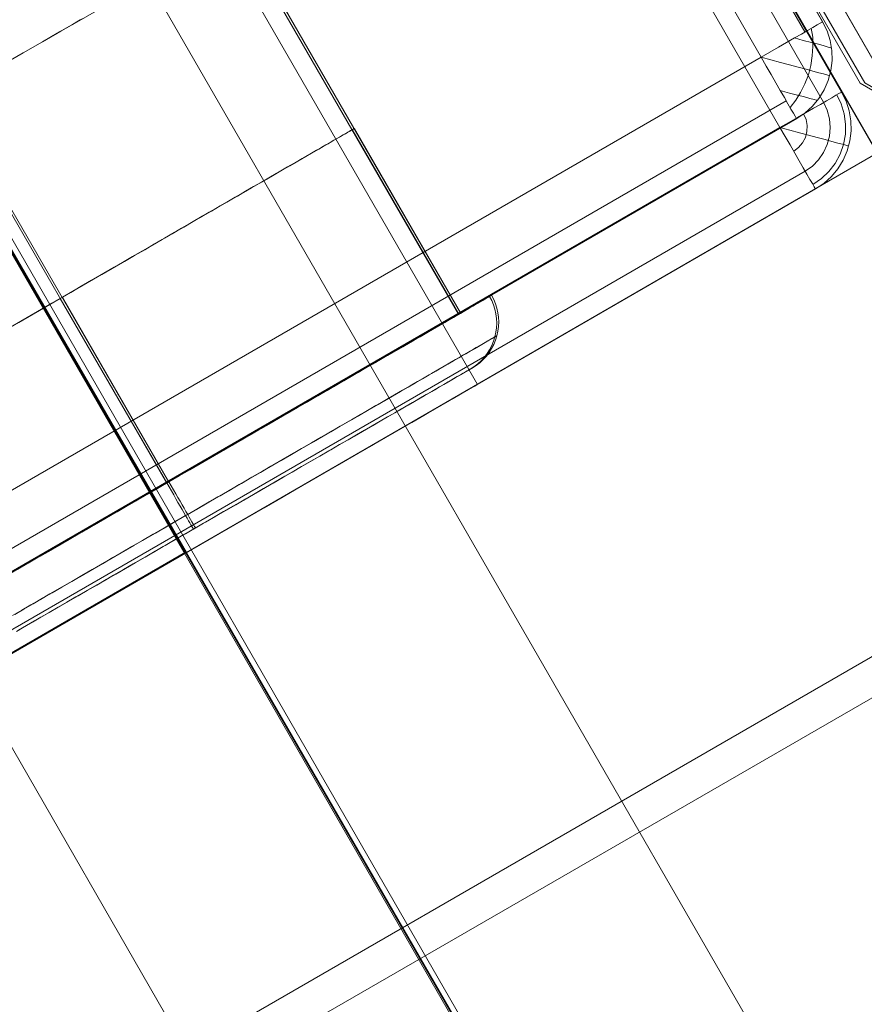
# Model space of a CAD drawing. Units: millimetres. Extents: x 1016 to 7733, y -54 to 5210.
# Drawn here: x 4809 to 4857, y 3087 to 3143 of the extents above; entities that cross this region are included whole.
import ezdxf

# ---------------------------------------------------------------- set-up
doc = ezdxf.new("R2010")
doc.units = ezdxf.units.MM
doc.header["$LTSCALE"] = 0.2
for name, color, linetype, lineweight in [('indv. brædder', 32, 'Continuous', 9), ('mål', 3, 'Continuous', 13), ('plader', 38, 'Continuous', 9), ('robinia', 32, 'Continuous', 9), ('taifun', 251, 'Continuous', 9)]:
    doc.layers.add(name, color=color, linetype=linetype, lineweight=lineweight)

# ---------------------------------------------------------------- blocks, each defined once
blk = doc.blocks.new('LE 20411 kl.3 med gulv og tag-flat-1')
at = {"layer": 'indv. brædder', "flags": 128}
for points in [[(4361.403, 3390.999), (4377.329, 3363.426), (4869.458, 2510.463), (4361.403, 3390.999), (4279.282, 3343.518), (4787.337, 2462.982), (4842.085, 2462.982), (4787.337, 2462.982), (4295.109, 3315.945), (4377.329, 3363.426)], [(4359.968, 3298.674), (4829.122, 2485.498), (4790.22, 2463), (4788.786, 2465.42), (4790.22, 2463), (4340.517, 3242.472)], [(4866.69, 2510.443), (4829.184, 2485.497), (4360.013, 3298.674), (4418.365, 3287.422), (4450.114, 3232.384), (4411.213, 3209.881), (4360.013, 3298.674), (4829.184, 2485.497)], [(4418.365, 3287.422), (4868.085, 2508), (4829.184, 2485.497), (4541, 2985.021), (4495.993, 3062.911), (4534.982, 3085.414), (4450.114, 3232.384)], [(4411.15, 3209.934), (4495.946, 3062.932), (4457.044, 3040.433), (4502.041, 2962.54), (4540.943, 2985.038), (4495.946, 3062.932), (4457.044, 3040.433), (4372.248, 3187.436)], [(4541, 2985.021), (4579.902, 3007.524), (4534.982, 3085.414), (4495.993, 3062.911), (4411.213, 3209.881)], [(4537.39, 3029.113), (4557.38, 2994.476)], [(4531.457, 2979.494), (4532.396, 2980.047), (4533.374, 2980.601), (4534.378, 2981.193), (4535.421, 2981.798), (4536.502, 2982.415), (4537.583, 2983.046), (4538.69, 2983.69), (4539.81, 2984.333), (4540.93, 2984.977), (4542.05, 2985.62), (4543.17, 2986.277), (4544.277, 2986.908), (4545.371, 2987.538), (4546.439, 2988.156), (4547.482, 2988.761), (4548.499, 2989.353), (4549.477, 2989.907), (4550.416, 2990.46), (4551.305, 2990.975), (4552.154, 2991.464), (4552.952, 2991.915), (4553.686, 2992.339), (4554.368, 2992.738), (4554.986, 2993.099), (4555.526, 2993.408), (4556.016, 2993.691), (4556.427, 2993.923), (4556.762, 2994.129), (4557.032, 2994.283), (4557.225, 2994.386), (4557.341, 2994.45), (4557.38, 2994.476), (4557.38, 2994.476), (4557.341, 2994.45), (4557.225, 2994.386), (4557.032, 2994.283), (4556.762, 2994.129), (4556.427, 2993.923), (4556.016, 2993.691), (4555.526, 2993.408), (4554.986, 2993.099), (4554.368, 2992.738), (4553.686, 2992.339), (4552.952, 2991.915), (4552.154, 2991.464), (4551.305, 2990.975), (4550.416, 2990.46), (4549.477, 2989.907), (4548.499, 2989.353), (4547.482, 2988.761), (4546.439, 2988.156), (4545.371, 2987.538), (4544.277, 2986.908), (4543.17, 2986.277), (4542.05, 2985.62), (4540.93, 2984.977), (4539.81, 2984.333), (4538.69, 2983.69), (4537.583, 2983.046), (4536.502, 2982.415), (4535.421, 2981.798), (4534.378, 2981.193), (4533.374, 2980.601), (4532.396, 2980.047), (4531.457, 2979.494)], [(4540.943, 2985.038), (4829.122, 2485.498), (4790.22, 2463), (4502.041, 2962.54)]]:
    blk.add_lwpolyline(points, dxfattribs=at)
for points in [[(4536.901, 3081.951), (4577.871, 3010.939)], [(4576.867, 3010.36), (4535.897, 3081.359)], [(4533.452, 3079.943), (4462.491, 3038.947), (4503.448, 2967.948), (4574.409, 3008.944)], [(4533.452, 3079.943), (4574.409, 3008.944), (4503.448, 2967.948), (4462.491, 3038.947)], [(4520.953, 3019.614), (4540.93, 2984.977)], [(4577.871, 3010.939), (4577.846, 3010.913), (4577.73, 3010.862), (4577.562, 3010.759), (4577.331, 3010.617), (4577.035, 3010.45), (4576.687, 3010.244), (4576.288, 3010.025), (4575.851, 3009.767), (4575.387, 3009.497), (4574.911, 3009.227), (4574.409, 3008.944), (4574.911, 3009.227), (4575.387, 3009.497), (4575.851, 3009.767), (4576.288, 3010.025), (4576.687, 3010.244), (4577.035, 3010.45), (4577.331, 3010.617), (4577.562, 3010.759), (4577.73, 3010.862), (4577.846, 3010.913)], [(4576.417, 3005.481), (4576.88, 3005.79), (4577.305, 3006.176), (4577.665, 3006.614), (4577.961, 3007.103), (4578.193, 3007.631), (4578.335, 3008.184), (4578.412, 3008.751), (4578.399, 3009.317), (4578.296, 3009.883), (4578.129, 3010.424), (4577.871, 3010.939), (4578.129, 3010.424), (4578.296, 3009.883), (4578.399, 3009.317), (4578.412, 3008.751), (4578.335, 3008.184), (4578.193, 3007.631), (4577.961, 3007.103), (4577.665, 3006.614), (4577.305, 3006.176), (4576.88, 3005.79)], [(4576.867, 3010.36), (4577.073, 3009.909), (4577.202, 3009.433), (4577.241, 3008.944), (4577.202, 3008.455), (4577.073, 3007.978), (4576.867, 3007.528), (4576.584, 3007.116), (4576.237, 3006.768), (4575.825, 3006.485), (4576.237, 3006.768), (4576.584, 3007.116), (4576.867, 3007.528), (4577.073, 3007.978), (4577.202, 3008.455), (4577.241, 3008.944), (4577.202, 3009.433), (4577.073, 3009.909)], [(4577.614, 3010.784), (4577.858, 3010.269), (4578.026, 3009.703), (4578.103, 3009.137), (4578.09, 3008.558), (4577.987, 3007.978), (4577.794, 3007.438), (4577.511, 3006.923), (4577.163, 3006.472), (4576.739, 3006.073), (4576.262, 3005.739), (4576.739, 3006.073), (4577.163, 3006.472), (4577.511, 3006.923), (4577.794, 3007.438), (4577.987, 3007.978), (4578.09, 3008.558), (4578.103, 3009.137), (4578.026, 3009.703), (4577.858, 3010.269)], [(4575.735, 3009.703), (4575.876, 3009.394), (4575.941, 3009.06), (4575.928, 3008.712), (4575.838, 3008.377), (4575.683, 3008.081), (4575.452, 3007.824), (4575.181, 3007.618), (4575.452, 3007.824), (4575.683, 3008.081), (4575.838, 3008.377), (4575.928, 3008.712), (4575.941, 3009.06), (4575.876, 3009.394)], [(4576.417, 3005.481), (4576.391, 3005.507), (4576.327, 3005.61), (4576.237, 3005.79), (4576.095, 3006.022), (4575.928, 3006.318), (4575.722, 3006.665), (4575.49, 3007.064), (4575.246, 3007.502), (4574.975, 3007.965), (4574.705, 3008.442), (4574.409, 3008.944), (4574.705, 3008.442), (4574.975, 3007.965), (4575.246, 3007.502), (4575.49, 3007.064), (4575.722, 3006.665), (4575.928, 3006.318), (4576.095, 3006.022), (4576.237, 3005.79), (4576.327, 3005.61), (4576.391, 3005.507)], [(4574.409, 3008.944), (4574.962, 3008.789), (4575.503, 3008.648), (4576.018, 3008.506), (4576.507, 3008.377), (4576.945, 3008.261), (4577.331, 3008.159), (4577.665, 3008.068), (4577.923, 3008.004), (4578.116, 3007.953), (4578.232, 3007.914), (4578.27, 3007.901), (4578.232, 3007.914), (4578.116, 3007.953), (4577.923, 3008.004), (4577.665, 3008.068), (4577.331, 3008.159), (4576.945, 3008.261), (4576.507, 3008.377), (4576.018, 3008.506), (4575.503, 3008.648), (4574.962, 3008.789)], [(4575.825, 3006.485), (4504.864, 2965.489)], [(4505.456, 2964.473), (4576.417, 3005.481)]]:
    blk.add_lwpolyline(points, close=True, dxfattribs=at)
at = {"layer": 'plader', "flags": 128}
for points in [[(4842.518, 2463.004), (4850.571, 2476.932), (4348.96, 3346.366), (5853.794, 2476.932), (4850.571, 2476.932)], [(4825.959, 2462.911), (4841.999, 2462.911), (4340.472, 3332.424), (4340.472, 1593.585), (4841.999, 2462.911)]]:
    blk.add_lwpolyline(points, dxfattribs=at)
for points in [[(4324.432, 1593.585), (4825.959, 2462.911), (4324.432, 3332.424), (4324.432, 1593.585)], [(5845.74, 2463.004), (4842.518, 2463.004), (4340.906, 3332.438), (5845.74, 2463.004)]]:
    blk.add_lwpolyline(points, close=True, dxfattribs=at)
at = {"layer": 'robinia', "flags": 128}
for points in [[(4534.396, 3089.256), (4652.288, 3021.164), (4456.29, 2907.945), (4456.29, 3044.129), (4456.29, 2907.945), (4652.288, 3021.164)], [(4533.958, 3089.371), (4578.924, 3011.434), (4799.2, 2884.172), (4821.695, 2923.129), (4533.958, 3089.371)], [(4799.2, 2884.172), (4821.695, 2923.129), (4533.958, 3089.371), (4578.924, 3011.434)], [(4534.221, 3089.373), (4579.187, 3011.456), (5443.765, 2511.934), (5533.698, 2511.934)], [(5533.698, 2511.934), (4534.221, 3089.373), (4579.187, 3011.456), (5443.765, 2511.934), (5533.698, 2511.934)], [(4534.221, 3089.371), (4579.187, 3011.454), (5443.765, 2511.933), (5533.698, 2511.933)], [(5533.698, 2511.933), (4534.221, 3089.371), (4579.187, 3011.454), (5443.765, 2511.933), (5533.698, 2511.933)], [(4535.834, 3085.912), (4576.804, 3014.9)], [(4575.8, 3014.32), (4534.83, 3085.32)], [(4573.342, 3012.904), (4532.385, 3083.904), (4461.424, 3042.908), (4502.381, 2971.909)], [(4520.002, 3023.639), (4539.979, 2989.002)], [(4456.29, 2905.675), (4654.291, 3019.963)], [(4576.804, 3014.9), (4576.779, 3014.874), (4576.663, 3014.822), (4576.496, 3014.719), (4576.264, 3014.578), (4575.968, 3014.41), (4575.62, 3014.204), (4575.221, 3013.986), (4574.784, 3013.728), (4574.32, 3013.458), (4573.844, 3013.188), (4573.342, 3012.904), (4573.844, 3013.188), (4574.32, 3013.458), (4574.784, 3013.728), (4575.221, 3013.986), (4575.62, 3014.204), (4575.968, 3014.41), (4576.264, 3014.578), (4576.496, 3014.719), (4576.663, 3014.822), (4576.779, 3014.874)], [(4575.35, 3009.442), (4575.813, 3009.751), (4576.238, 3010.137), (4576.599, 3010.575), (4576.895, 3011.064), (4577.126, 3011.592), (4577.268, 3012.145), (4577.345, 3012.711), (4577.332, 3013.278), (4577.229, 3013.844), (4577.062, 3014.385), (4576.804, 3014.9), (4577.062, 3014.385), (4577.229, 3013.844), (4577.332, 3013.278), (4577.345, 3012.711), (4577.268, 3012.145), (4577.126, 3011.592), (4576.895, 3011.064), (4576.599, 3010.575), (4576.238, 3010.137), (4575.813, 3009.751)], [(4576.174, 3014.539), (4576.251, 3014.024), (4576.264, 3013.509), (4576.225, 3012.969), (4576.148, 3012.428), (4576.006, 3011.9), (4575.813, 3011.398), (4575.569, 3010.909), (4575.298, 3010.472), (4574.977, 3010.073), (4575.298, 3010.472), (4575.569, 3010.909), (4575.813, 3011.398), (4576.006, 3011.9), (4576.148, 3012.428), (4576.225, 3012.969), (4576.264, 3013.509), (4576.251, 3014.024)], [(4577.306, 3013.419), (4577.268, 3013.432), (4577.126, 3013.471), (4576.895, 3013.535), (4576.573, 3013.625), (4576.187, 3013.728), (4575.723, 3013.844), (4575.221, 3013.986), (4575.723, 3013.844), (4576.187, 3013.728), (4576.573, 3013.625), (4576.895, 3013.535), (4577.126, 3013.471), (4577.268, 3013.432)], [(4575.35, 3009.442), (4575.324, 3009.468), (4575.26, 3009.571), (4575.17, 3009.751), (4575.028, 3009.983), (4574.861, 3010.279), (4574.655, 3010.626), (4574.423, 3011.025), (4574.179, 3011.463), (4573.908, 3011.926), (4573.638, 3012.402), (4573.342, 3012.904), (4573.638, 3012.402), (4573.908, 3011.926), (4574.179, 3011.463), (4574.423, 3011.025), (4574.655, 3010.626), (4574.861, 3010.279), (4575.028, 3009.983), (4575.17, 3009.751), (4575.26, 3009.571), (4575.324, 3009.468)], [(4577.203, 3011.862), (4577.165, 3011.875), (4577.049, 3011.913), (4576.856, 3011.965), (4576.599, 3012.029), (4576.264, 3012.119), (4575.878, 3012.222), (4575.44, 3012.338), (4574.951, 3012.467), (4574.436, 3012.608), (4573.895, 3012.75), (4573.342, 3012.904), (4573.895, 3012.75), (4574.436, 3012.608), (4574.951, 3012.467), (4575.44, 3012.338), (4575.878, 3012.222), (4576.264, 3012.119), (4576.599, 3012.029), (4576.856, 3011.965), (4577.049, 3011.913), (4577.165, 3011.875)], [(4576.521, 3010.472), (4576.47, 3010.472), (4576.328, 3010.51), (4576.097, 3010.575), (4575.788, 3010.665), (4575.389, 3010.768), (4574.938, 3010.884), (4574.423, 3011.025), (4574.938, 3010.884), (4575.389, 3010.768), (4575.788, 3010.665), (4576.097, 3010.575), (4576.328, 3010.51), (4576.47, 3010.472)], [(4574.758, 3010.446), (4503.797, 2969.45)], [(4527.377, 3010.589), (4539.863, 2988.939)], [(4504.389, 2968.433), (4575.35, 3009.442)]]:
    blk.add_lwpolyline(points, close=True, dxfattribs=at)
for points in [[(4501.081, 2968.126), (4501.634, 2967.971), (4502.201, 2967.907), (4502.767, 2967.92), (4503.333, 2968.023), (4503.874, 2968.19), (4504.389, 2968.435), (4575.35, 3009.443), (4575.813, 3009.752), (4576.238, 3010.138), (4576.598, 3010.576), (4576.894, 3011.065), (4577.126, 3011.593), (4577.267, 3012.146), (4577.345, 3012.713), (4577.332, 3013.279), (4577.229, 3013.845), (4577.062, 3014.386), (4576.804, 3014.901), (4535.834, 3085.913)], [(4501.081, 2968.126), (4501.634, 2967.971), (4502.201, 2967.907), (4502.767, 2967.92), (4503.333, 2968.023), (4503.874, 2968.19), (4504.389, 2968.435), (4575.35, 3009.443), (4575.813, 3009.752), (4576.238, 3010.138), (4576.598, 3010.576), (4576.894, 3011.065), (4577.126, 3011.593), (4577.267, 3012.146), (4577.345, 3012.713), (4577.332, 3013.279), (4577.229, 3013.845), (4577.062, 3014.386), (4576.804, 3014.901), (4535.834, 3085.913)], [(4573.342, 3012.904), (4502.381, 2971.909), (4461.424, 3042.908), (4532.385, 3083.904)], [(4532.385, 3083.904), (4573.342, 3012.904)], [(4531.046, 3012.713), (4531.702, 3013.086), (4532.32, 3013.446), (4532.886, 3013.768), (4533.401, 3014.064), (4533.852, 3014.334), (4534.238, 3014.553), (4534.573, 3014.746), (4534.83, 3014.888), (4535.01, 3015.004), (4535.126, 3015.068)], [(4535.126, 3015.068), (4535.01, 3015.004), (4534.83, 3014.888), (4534.573, 3014.746), (4534.238, 3014.553), (4533.852, 3014.334), (4533.401, 3014.064), (4532.886, 3013.768), (4532.32, 3013.446), (4531.702, 3013.086), (4531.046, 3012.713)], [(4536.439, 3033.138), (4556.429, 2998.501)], [(4535.924, 3015.519), (4534.946, 3014.952), (4533.929, 3014.373), (4532.886, 3013.768), (4531.805, 3013.15), (4530.724, 3012.52)], [(4530.724, 3012.52), (4531.805, 3013.15), (4532.886, 3013.768), (4533.929, 3014.373), (4534.946, 3014.952), (4535.924, 3015.519)], [(4543.814, 3020.088), (4556.313, 2998.438)], [(4531.329, 2984.009), (4532.307, 2984.563), (4533.311, 2985.155), (4534.354, 2985.76), (4535.435, 2986.378), (4536.516, 2987.008), (4537.623, 2987.652), (4538.743, 2988.295), (4539.863, 2988.939), (4540.983, 2989.583), (4542.102, 2990.239), (4543.209, 2990.87), (4544.303, 2991.5), (4545.372, 2992.118), (4546.414, 2992.723), (4547.431, 2993.315), (4548.41, 2993.869), (4549.349, 2994.422), (4550.237, 2994.937), (4551.087, 2995.426), (4551.885, 2995.877), (4552.618, 2996.301), (4553.301, 2996.7), (4553.919, 2997.061), (4554.459, 2997.37), (4554.948, 2997.653), (4555.36, 2997.885), (4555.695, 2998.091), (4555.965, 2998.245), (4556.158, 2998.348), (4556.274, 2998.412), (4556.313, 2998.438), (4556.313, 2998.438), (4556.274, 2998.412), (4556.158, 2998.348), (4555.965, 2998.245), (4555.695, 2998.091), (4555.36, 2997.885), (4554.948, 2997.653), (4554.459, 2997.37), (4553.919, 2997.061), (4553.301, 2996.7), (4552.618, 2996.301), (4551.885, 2995.877), (4551.087, 2995.426), (4550.237, 2994.937), (4549.349, 2994.422), (4548.41, 2993.869), (4547.431, 2993.315), (4546.414, 2992.723), (4545.372, 2992.118), (4544.303, 2991.5), (4543.209, 2990.87), (4542.102, 2990.239), (4540.983, 2989.583), (4539.863, 2988.939), (4538.743, 2988.295), (4537.623, 2987.652), (4536.516, 2987.008), (4535.435, 2986.378), (4534.354, 2985.76), (4533.311, 2985.155), (4532.307, 2984.563), (4531.329, 2984.009)], [(4531.445, 2984.072), (4532.423, 2984.639), (4533.427, 2985.218), (4534.483, 2985.823), (4535.551, 2986.441), (4536.632, 2987.071), (4537.739, 2987.715), (4538.859, 2988.358), (4539.979, 2989.002), (4541.112, 2989.658), (4542.219, 2990.302), (4543.326, 2990.933), (4544.42, 2991.563), (4545.488, 2992.181), (4546.531, 2992.786), (4547.547, 2993.378), (4548.526, 2993.945), (4549.465, 2994.485), (4550.353, 2995), (4551.203, 2995.489), (4552.001, 2995.953), (4552.735, 2996.377), (4553.417, 2996.764), (4554.035, 2997.124), (4554.588, 2997.446), (4555.064, 2997.716), (4555.476, 2997.961), (4555.811, 2998.154), (4556.081, 2998.308), (4556.274, 2998.411), (4556.39, 2998.488), (4556.429, 2998.501), (4556.429, 2998.501), (4556.39, 2998.488), (4556.274, 2998.411), (4556.081, 2998.308), (4555.811, 2998.154), (4555.476, 2997.961), (4555.064, 2997.716), (4554.588, 2997.446), (4554.035, 2997.124), (4553.417, 2996.764), (4552.735, 2996.377), (4552.001, 2995.953), (4551.203, 2995.489), (4550.353, 2995), (4549.465, 2994.485), (4548.526, 2993.945), (4547.547, 2993.378), (4546.531, 2992.786), (4545.488, 2992.181), (4544.42, 2991.563), (4543.326, 2990.933), (4542.219, 2990.302), (4541.112, 2989.658), (4539.979, 2989.002), (4538.859, 2988.358), (4537.739, 2987.715), (4536.632, 2987.071), (4535.551, 2986.441), (4534.483, 2985.823), (4533.427, 2985.218), (4532.423, 2984.639), (4531.445, 2984.072)]]:
    blk.add_lwpolyline(points, dxfattribs=at)
at = {"layer": 'taifun', "flags": 128}
for points in [[(4550.331, 3008.822), (4550.321, 3008.815), (4550.29, 3008.798), (4550.239, 3008.767), (4550.164, 3008.726), (4550.071, 3008.672), (4549.955, 3008.607), (4549.822, 3008.528), (4549.668, 3008.439), (4549.49, 3008.337), (4549.295, 3008.224), (4549.079, 3008.1), (4548.847, 3007.964), (4548.594, 3007.817), (4548.32, 3007.659), (4548.029, 3007.492), (4547.722, 3007.314), (4547.397, 3007.126), (4547.055, 3006.927), (4546.692, 3006.719), (4546.316, 3006.503), (4545.926, 3006.277), (4545.515, 3006.041), (4545.095, 3005.795), (4544.657, 3005.545), (4544.209, 3005.285), (4543.744, 3005.015), (4543.268, 3004.742), (4542.779, 3004.458), (4542.28, 3004.17), (4541.77, 3003.876), (4541.25, 3003.575), (4540.72, 3003.271), (4540.183, 3002.96), (4539.636, 3002.641), (4539.081, 3002.323), (4538.524, 3001.998), (4537.956, 3001.673), (4537.385, 3001.342), (4536.81, 3001.01), (4536.229, 3000.675), (4535.647, 3000.339), (4535.062, 3000.001), (4534.478, 2999.662), (4533.889, 2999.324), (4533.304, 2998.985), (4532.716, 2998.646), (4532.135, 2998.308), (4531.55, 2997.973)], [(4531.495, 2984.086), (4532.005, 2984.38), (4532.528, 2984.681), (4533.055, 2984.985), (4533.595, 2985.296), (4534.139, 2985.611), (4534.693, 2985.933), (4535.254, 2986.254), (4535.818, 2986.582), (4536.39, 2986.914), (4536.968, 2987.246), (4537.546, 2987.581), (4538.127, 2987.916), (4538.712, 2988.255), (4539.3, 2988.594), (4539.885, 2988.932), (4540.474, 2989.271), (4541.058, 2989.61), (4541.643, 2989.948), (4542.225, 2990.283), (4542.806, 2990.619), (4543.381, 2990.95), (4543.952, 2991.282), (4544.517, 2991.607), (4545.077, 2991.932), (4545.632, 2992.25), (4546.179, 2992.568), (4546.716, 2992.879), (4547.246, 2993.184), (4547.766, 2993.485), (4548.276, 2993.779), (4548.775, 2994.066), (4549.264, 2994.35), (4549.74, 2994.624), (4550.201, 2994.894), (4550.653, 2995.154), (4551.091, 2995.404), (4551.511, 2995.65), (4551.918, 2995.886), (4552.312, 2996.112), (4552.688, 2996.327), (4553.047, 2996.536), (4553.393, 2996.734), (4553.718, 2996.922), (4554.025, 2997.1), (4554.316, 2997.268), (4554.59, 2997.425), (4554.843, 2997.572), (4555.075, 2997.709), (4555.291, 2997.832), (4555.486, 2997.945), (4555.66, 2998.048), (4555.818, 2998.137), (4555.951, 2998.215), (4556.067, 2998.28), (4556.16, 2998.335), (4556.235, 2998.376), (4556.286, 2998.407), (4556.317, 2998.424), (4556.327, 2998.431)], [(4531.55, 2997.973), (4532.135, 2998.308), (4532.716, 2998.646), (4533.304, 2998.985), (4533.889, 2999.324), (4534.478, 2999.662), (4535.062, 3000.001), (4535.647, 3000.339), (4536.229, 3000.675), (4536.81, 3001.01), (4537.385, 3001.342), (4537.956, 3001.673), (4538.524, 3001.998), (4539.081, 3002.323), (4539.636, 3002.641), (4540.183, 3002.96), (4540.72, 3003.271), (4541.25, 3003.575), (4541.77, 3003.876), (4542.28, 3004.17), (4542.779, 3004.458), (4543.268, 3004.742), (4543.744, 3005.015), (4544.209, 3005.285), (4544.657, 3005.545), (4545.095, 3005.795), (4545.515, 3006.041), (4545.926, 3006.277), (4546.316, 3006.503), (4546.692, 3006.719), (4547.055, 3006.927), (4547.397, 3007.126), (4547.722, 3007.314), (4548.029, 3007.492), (4548.32, 3007.659), (4548.594, 3007.817), (4548.847, 3007.964), (4549.079, 3008.1), (4549.295, 3008.224), (4549.49, 3008.337), (4549.668, 3008.439), (4549.822, 3008.528), (4549.955, 3008.607), (4550.071, 3008.672), (4550.164, 3008.726), (4550.239, 3008.767), (4550.29, 3008.798), (4550.321, 3008.815), (4550.331, 3008.822), (4556.327, 2998.431), (4556.317, 2998.424), (4556.286, 2998.407), (4556.235, 2998.376), (4556.16, 2998.335), (4556.067, 2998.28), (4555.951, 2998.215), (4555.818, 2998.137), (4555.66, 2998.048), (4555.486, 2997.945), (4555.291, 2997.832), (4555.075, 2997.709), (4554.843, 2997.572), (4554.59, 2997.425), (4554.316, 2997.268), (4554.025, 2997.1), (4553.718, 2996.922), (4553.393, 2996.734), (4553.047, 2996.536), (4552.688, 2996.327), (4552.312, 2996.112), (4551.918, 2995.886), (4551.511, 2995.65), (4551.091, 2995.404), (4550.653, 2995.154), (4550.201, 2994.894), (4549.74, 2994.624), (4549.264, 2994.35), (4548.775, 2994.066), (4548.276, 2993.779), (4547.766, 2993.485), (4547.246, 2993.184), (4546.716, 2992.879), (4546.179, 2992.568), (4545.632, 2992.25), (4545.077, 2991.932), (4544.517, 2991.607), (4543.952, 2991.282), (4543.381, 2990.95), (4542.806, 2990.619), (4542.225, 2990.283), (4541.643, 2989.948), (4541.058, 2989.61), (4540.474, 2989.271), (4539.885, 2988.932), (4539.3, 2988.594), (4538.712, 2988.255), (4538.127, 2987.916), (4537.546, 2987.581), (4536.968, 2987.246), (4536.39, 2986.914), (4535.818, 2986.582), (4535.254, 2986.254), (4534.693, 2985.933), (4534.139, 2985.611), (4533.595, 2985.296), (4533.055, 2984.985), (4532.528, 2984.681), (4532.005, 2984.38), (4531.495, 2984.086)], [(4550.449, 3008.889), (4550.439, 3008.882), (4550.408, 3008.865), (4550.357, 3008.834), (4550.282, 3008.793), (4550.189, 3008.738), (4550.073, 3008.673), (4549.94, 3008.595), (4549.786, 3008.506), (4549.608, 3008.403), (4549.413, 3008.29), (4549.197, 3008.167), (4548.965, 3008.03), (4548.712, 3007.883), (4548.438, 3007.726), (4548.147, 3007.558), (4547.839, 3007.38), (4547.515, 3007.192), (4547.172, 3006.994), (4546.81, 3006.785), (4546.434, 3006.57), (4546.044, 3006.344), (4545.633, 3006.108), (4545.213, 3005.862), (4544.775, 3005.612), (4544.327, 3005.352), (4543.861, 3005.082), (4543.386, 3004.808), (4542.897, 3004.524), (4542.398, 3004.237), (4541.888, 3003.943), (4541.368, 3003.642), (4540.838, 3003.337), (4540.301, 3003.026), (4539.754, 3002.708), (4539.199, 3002.39), (4538.642, 3002.065), (4538.074, 3001.74), (4537.503, 3001.408), (4536.928, 3001.077), (4536.347, 3000.741), (4535.765, 3000.406), (4535.18, 3000.067), (4534.595, 2999.729), (4534.007, 2999.39), (4533.422, 2999.052), (4532.834, 2998.713), (4532.252, 2998.374), (4531.668, 2998.039), (4531.09, 2997.704)], [(4531.113, 2983.861), (4531.613, 2984.152), (4532.122, 2984.446), (4532.646, 2984.747), (4533.173, 2985.052), (4533.713, 2985.363), (4534.257, 2985.678), (4534.811, 2985.999), (4535.372, 2986.321), (4535.936, 2986.649), (4536.508, 2986.981), (4537.086, 2987.313), (4537.664, 2987.648), (4538.245, 2987.983), (4538.83, 2988.322), (4539.418, 2988.66), (4540.003, 2988.999), (4540.592, 2989.338), (4541.176, 2989.676), (4541.761, 2990.015), (4542.343, 2990.35), (4542.924, 2990.685), (4543.499, 2991.017), (4544.07, 2991.349), (4544.635, 2991.674), (4545.195, 2991.999), (4545.75, 2992.317), (4546.297, 2992.635), (4546.834, 2992.946), (4547.364, 2993.251), (4547.884, 2993.552), (4548.394, 2993.846), (4548.893, 2994.133), (4549.382, 2994.417), (4549.858, 2994.691), (4550.319, 2994.961), (4550.771, 2995.221), (4551.209, 2995.47), (4551.629, 2995.717), (4552.036, 2995.953), (4552.43, 2996.178), (4552.806, 2996.394), (4553.165, 2996.603), (4553.511, 2996.801), (4553.836, 2996.989), (4554.143, 2997.167), (4554.434, 2997.335), (4554.708, 2997.492), (4554.961, 2997.639), (4555.193, 2997.776), (4555.409, 2997.899), (4555.604, 2998.012), (4555.778, 2998.114), (4555.936, 2998.203), (4556.069, 2998.282), (4556.185, 2998.347), (4556.278, 2998.402), (4556.353, 2998.443), (4556.404, 2998.474), (4556.435, 2998.491), (4556.445, 2998.498)], [(4531.09, 2997.704), (4531.668, 2998.039), (4532.252, 2998.374), (4532.834, 2998.713), (4533.422, 2999.052), (4534.007, 2999.39), (4534.595, 2999.729), (4535.18, 3000.067), (4535.765, 3000.406), (4536.347, 3000.741), (4536.928, 3001.077), (4537.503, 3001.408), (4538.074, 3001.74), (4538.642, 3002.065), (4539.199, 3002.39), (4539.754, 3002.708), (4540.301, 3003.026), (4540.838, 3003.337), (4541.368, 3003.642), (4541.888, 3003.943), (4542.398, 3004.237), (4542.897, 3004.524), (4543.386, 3004.808), (4543.861, 3005.082), (4544.327, 3005.352), (4544.775, 3005.612), (4545.213, 3005.862), (4545.633, 3006.108), (4546.044, 3006.344), (4546.434, 3006.57), (4546.81, 3006.785), (4547.172, 3006.994), (4547.515, 3007.192), (4547.839, 3007.38), (4548.147, 3007.558), (4548.438, 3007.726), (4548.712, 3007.883), (4548.965, 3008.03), (4549.197, 3008.167), (4549.413, 3008.29), (4549.608, 3008.403), (4549.786, 3008.506), (4549.94, 3008.595), (4550.073, 3008.673), (4550.189, 3008.738), (4550.282, 3008.793), (4550.357, 3008.834), (4550.408, 3008.865), (4550.439, 3008.882), (4550.449, 3008.889), (4556.445, 2998.498), (4556.435, 2998.491), (4556.404, 2998.474), (4556.353, 2998.443), (4556.278, 2998.402), (4556.185, 2998.347), (4556.069, 2998.282), (4555.936, 2998.203), (4555.778, 2998.114), (4555.604, 2998.012), (4555.409, 2997.899), (4555.193, 2997.776), (4554.961, 2997.639), (4554.708, 2997.492), (4554.434, 2997.335), (4554.143, 2997.167), (4553.836, 2996.989), (4553.511, 2996.801), (4553.165, 2996.603), (4552.806, 2996.394), (4552.43, 2996.178), (4552.036, 2995.953), (4551.629, 2995.717), (4551.209, 2995.47), (4550.771, 2995.221), (4550.319, 2994.961), (4549.858, 2994.691), (4549.382, 2994.417), (4548.893, 2994.133), (4548.394, 2993.846), (4547.884, 2993.552), (4547.364, 2993.251), (4546.834, 2992.946), (4546.297, 2992.635), (4545.75, 2992.317), (4545.195, 2991.999), (4544.635, 2991.674), (4544.07, 2991.349), (4543.499, 2991.017), (4542.924, 2990.685), (4542.343, 2990.35), (4541.761, 2990.015), (4541.176, 2989.676), (4540.592, 2989.338), (4540.003, 2988.999), (4539.418, 2988.66), (4538.83, 2988.322), (4538.245, 2987.983), (4537.664, 2987.648), (4537.086, 2987.313), (4536.508, 2986.981), (4535.936, 2986.649), (4535.372, 2986.321), (4534.811, 2985.999), (4534.257, 2985.678), (4533.713, 2985.363), (4533.173, 2985.052), (4532.646, 2984.747), (4532.122, 2984.446), (4531.613, 2984.152), (4531.113, 2983.861)], [(4531.42, 2980.576), (4531.864, 2980.833), (4532.323, 2981.096), (4532.791, 2981.37), (4533.27, 2981.647), (4533.763, 2981.931), (4534.262, 2982.218), (4534.772, 2982.516), (4535.292, 2982.813), (4535.822, 2983.118), (4536.355, 2983.429), (4536.896, 2983.74), (4537.446, 2984.058), (4537.997, 2984.376), (4538.555, 2984.698), (4539.116, 2985.023), (4539.68, 2985.351), (4540.248, 2985.676), (4540.816, 2986.004), (4541.383, 2986.333), (4541.955, 2986.661), (4542.522, 2986.989), (4543.087, 2987.318), (4543.651, 2987.643), (4544.216, 2987.968), (4544.773, 2988.289), (4545.324, 2988.611), (4545.871, 2988.925), (4546.415, 2989.24), (4546.948, 2989.548), (4547.475, 2989.852), (4547.995, 2990.153), (4548.508, 2990.448), (4549.008, 2990.738), (4549.5, 2991.022), (4549.979, 2991.299), (4550.448, 2991.569), (4550.906, 2991.833), (4551.347, 2992.089), (4551.778, 2992.339), (4552.195, 2992.582), (4552.599, 2992.811), (4552.986, 2993.037), (4553.358, 2993.252), (4553.714, 2993.458), (4554.053, 2993.653), (4554.374, 2993.841), (4554.682, 2994.015), (4554.969, 2994.183), (4555.236, 2994.337), (4555.489, 2994.484), (4555.722, 2994.617), (4555.934, 2994.74), (4556.126, 2994.85), (4556.3, 2994.952), (4556.454, 2995.041), (4556.587, 2995.116), (4556.704, 2995.185), (4556.796, 2995.236), (4556.868, 2995.281), (4556.919, 2995.308), (4556.95, 2995.329), (4556.96, 2995.332), (4556.95, 2995.329), (4556.919, 2995.308), (4556.868, 2995.281), (4556.796, 2995.236), (4556.704, 2995.185), (4556.587, 2995.116), (4556.454, 2995.041), (4556.3, 2994.952), (4556.126, 2994.85), (4555.934, 2994.74), (4555.722, 2994.617), (4555.489, 2994.484), (4555.236, 2994.337), (4554.969, 2994.183), (4554.682, 2994.015), (4554.374, 2993.841), (4554.053, 2993.653), (4553.714, 2993.458), (4553.358, 2993.252), (4552.986, 2993.037), (4552.599, 2992.811), (4552.195, 2992.582), (4551.778, 2992.339), (4551.347, 2992.089), (4550.906, 2991.833), (4550.448, 2991.569), (4549.979, 2991.299), (4549.5, 2991.022), (4549.008, 2990.738), (4548.508, 2990.448), (4547.995, 2990.153), (4547.475, 2989.852), (4546.948, 2989.548), (4546.415, 2989.24), (4545.871, 2988.925), (4545.324, 2988.611), (4544.773, 2988.289), (4544.216, 2987.968), (4543.651, 2987.643), (4543.087, 2987.318), (4542.522, 2986.989), (4541.955, 2986.661), (4541.383, 2986.333), (4540.816, 2986.004), (4540.248, 2985.676), (4539.68, 2985.351), (4539.116, 2985.023), (4538.555, 2984.698), (4537.997, 2984.376), (4537.446, 2984.058), (4536.896, 2983.74), (4536.355, 2983.429), (4535.822, 2983.118), (4535.292, 2982.813), (4534.772, 2982.516), (4534.262, 2982.218), (4533.763, 2981.931), (4533.27, 2981.647), (4532.791, 2981.37), (4532.323, 2981.096), (4531.864, 2980.833), (4531.42, 2980.576)], [(4531.526, 2984.103), (4532.08, 2984.424), (4532.648, 2984.749), (4533.219, 2985.081), (4533.8, 2985.416), (4534.389, 2985.755), (4534.984, 2986.1), (4535.582, 2986.446), (4536.188, 2986.794), (4536.797, 2987.147), (4537.412, 2987.503), (4538.028, 2987.858), (4538.647, 2988.214), (4539.266, 2988.573), (4539.885, 2988.932), (4540.508, 2989.291), (4541.127, 2989.647), (4541.746, 2990.006), (4542.362, 2990.362), (4542.974, 2990.714), (4543.583, 2991.067), (4544.188, 2991.419), (4544.79, 2991.764), (4545.382, 2992.106), (4545.97, 2992.449), (4546.552, 2992.784), (4547.126, 2993.115), (4547.691, 2993.44), (4548.248, 2993.762), (4548.792, 2994.077), (4549.329, 2994.388), (4549.852, 2994.689), (4550.366, 2994.986), (4550.865, 2995.277), (4551.354, 2995.558), (4551.829, 2995.831), (4552.291, 2996.098), (4552.736, 2996.355), (4553.167, 2996.604), (4553.584, 2996.844), (4553.984, 2997.076), (4554.367, 2997.299), (4554.733, 2997.511), (4555.082, 2997.713), (4555.414, 2997.904), (4555.725, 2998.082), (4556.023, 2998.253), (4556.297, 2998.414), (4556.553, 2998.561), (4556.793, 2998.698), (4557.008, 2998.824), (4557.206, 2998.941), (4557.384, 2999.043), (4557.542, 2999.132), (4557.678, 2999.211), (4557.795, 2999.279), (4557.891, 2999.334), (4557.962, 2999.375), (4558.017, 2999.406), (4558.048, 2999.426), (4558.058, 2999.43), (4558.048, 2999.426), (4558.017, 2999.406), (4557.962, 2999.375), (4557.891, 2999.334), (4557.795, 2999.279), (4557.678, 2999.211), (4557.542, 2999.132), (4557.384, 2999.043), (4557.206, 2998.941), (4557.008, 2998.824), (4556.793, 2998.698), (4556.553, 2998.561), (4556.297, 2998.414), (4556.023, 2998.253), (4555.725, 2998.082), (4555.414, 2997.904), (4555.082, 2997.713), (4554.733, 2997.511), (4554.367, 2997.299), (4553.984, 2997.076), (4553.584, 2996.844), (4553.167, 2996.604), (4552.736, 2996.355), (4552.291, 2996.098), (4551.829, 2995.831), (4551.354, 2995.558), (4550.865, 2995.277), (4550.366, 2994.986), (4549.852, 2994.689), (4549.329, 2994.388), (4548.792, 2994.077), (4548.248, 2993.762), (4547.691, 2993.44), (4547.126, 2993.115), (4546.552, 2992.784), (4545.97, 2992.449), (4545.382, 2992.106), (4544.79, 2991.764), (4544.188, 2991.419), (4543.583, 2991.067), (4542.974, 2990.714), (4542.362, 2990.362), (4541.746, 2990.006), (4541.127, 2989.647), (4540.508, 2989.291), (4539.885, 2988.932), (4539.266, 2988.573), (4538.647, 2988.214), (4538.028, 2987.858), (4537.412, 2987.503), (4536.797, 2987.147), (4536.188, 2986.794), (4535.582, 2986.446), (4534.984, 2986.1), (4534.389, 2985.755), (4533.8, 2985.416), (4533.219, 2985.081), (4532.648, 2984.749), (4532.08, 2984.424), (4531.526, 2984.103)], [(4531.538, 2980.643), (4531.982, 2980.899), (4532.441, 2981.163), (4532.909, 2981.436), (4533.388, 2981.713), (4533.881, 2981.997), (4534.38, 2982.285), (4534.89, 2982.582), (4535.41, 2982.88), (4535.94, 2983.184), (4536.473, 2983.495), (4537.014, 2983.807), (4537.564, 2984.125), (4538.115, 2984.443), (4538.673, 2984.764), (4539.234, 2985.089), (4539.798, 2985.418), (4540.366, 2985.743), (4540.934, 2986.071), (4541.501, 2986.399), (4542.073, 2986.728), (4542.64, 2987.056), (4543.205, 2987.384), (4543.769, 2987.709), (4544.334, 2988.034), (4544.891, 2988.356), (4545.442, 2988.677), (4545.989, 2988.992), (4546.533, 2989.307), (4547.066, 2989.615), (4547.593, 2989.919), (4548.113, 2990.22), (4548.626, 2990.514), (4549.126, 2990.805), (4549.618, 2991.089), (4550.097, 2991.366), (4550.566, 2991.636), (4551.024, 2991.899), (4551.465, 2992.156), (4551.896, 2992.406), (4552.313, 2992.649), (4552.717, 2992.878), (4553.104, 2993.103), (4553.476, 2993.319), (4553.832, 2993.524), (4554.171, 2993.719), (4554.492, 2993.907), (4554.8, 2994.082), (4555.087, 2994.249), (4555.354, 2994.403), (4555.607, 2994.55), (4555.84, 2994.684), (4556.052, 2994.807), (4556.244, 2994.916), (4556.418, 2995.019), (4556.572, 2995.108), (4556.705, 2995.183), (4556.822, 2995.251), (4556.914, 2995.303), (4556.986, 2995.347), (4557.037, 2995.375), (4557.068, 2995.395), (4557.078, 2995.399), (4557.068, 2995.395), (4557.037, 2995.375), (4556.986, 2995.347), (4556.914, 2995.303), (4556.822, 2995.251), (4556.705, 2995.183), (4556.572, 2995.108), (4556.418, 2995.019), (4556.244, 2994.916), (4556.052, 2994.807), (4555.84, 2994.684), (4555.607, 2994.55), (4555.354, 2994.403), (4555.087, 2994.249), (4554.8, 2994.082), (4554.492, 2993.907), (4554.171, 2993.719), (4553.832, 2993.524), (4553.476, 2993.319), (4553.104, 2993.103), (4552.717, 2992.878), (4552.313, 2992.649), (4551.896, 2992.406), (4551.465, 2992.156), (4551.024, 2991.899), (4550.566, 2991.636), (4550.097, 2991.366), (4549.618, 2991.089), (4549.126, 2990.805), (4548.626, 2990.514), (4548.113, 2990.22), (4547.593, 2989.919), (4547.066, 2989.615), (4546.533, 2989.307), (4545.989, 2988.992), (4545.442, 2988.677), (4544.891, 2988.356), (4544.334, 2988.034), (4543.769, 2987.709), (4543.205, 2987.384), (4542.64, 2987.056), (4542.073, 2986.728), (4541.501, 2986.399), (4540.934, 2986.071), (4540.366, 2985.743), (4539.798, 2985.418), (4539.234, 2985.089), (4538.673, 2984.764), (4538.115, 2984.443), (4537.564, 2984.125), (4537.014, 2983.807), (4536.473, 2983.495), (4535.94, 2983.184), (4535.41, 2982.88), (4534.89, 2982.582), (4534.38, 2982.285), (4533.881, 2981.997), (4533.388, 2981.713), (4532.909, 2981.436), (4532.441, 2981.163), (4531.982, 2980.899), (4531.538, 2980.643)], [(4531.096, 2983.851), (4531.644, 2984.169), (4532.198, 2984.491), (4532.766, 2984.816), (4533.337, 2985.147), (4533.918, 2985.483), (4534.507, 2985.821), (4535.102, 2986.167), (4535.7, 2986.512), (4536.306, 2986.861), (4536.915, 2987.213), (4537.53, 2987.569), (4538.146, 2987.925), (4538.765, 2988.281), (4539.384, 2988.64), (4540.003, 2988.999), (4540.626, 2989.358), (4541.245, 2989.714), (4541.864, 2990.073), (4542.48, 2990.429), (4543.092, 2990.781), (4543.701, 2991.133), (4544.306, 2991.486), (4544.908, 2991.831), (4545.5, 2992.173), (4546.088, 2992.515), (4546.67, 2992.85), (4547.244, 2993.182), (4547.809, 2993.507), (4548.366, 2993.829), (4548.91, 2994.143), (4549.447, 2994.455), (4549.97, 2994.756), (4550.483, 2995.053), (4550.983, 2995.344), (4551.472, 2995.624), (4551.947, 2995.898), (4552.409, 2996.165), (4552.854, 2996.421), (4553.285, 2996.671), (4553.702, 2996.91), (4554.102, 2997.143), (4554.485, 2997.365), (4554.851, 2997.577), (4555.2, 2997.779), (4555.532, 2997.971), (4555.843, 2998.149), (4556.141, 2998.32), (4556.415, 2998.48), (4556.671, 2998.627), (4556.911, 2998.764), (4557.126, 2998.891), (4557.324, 2999.007), (4557.502, 2999.11), (4557.66, 2999.199), (4557.796, 2999.277), (4557.913, 2999.346), (4558.008, 2999.401), (4558.08, 2999.442), (4558.135, 2999.472), (4558.166, 2999.493), (4558.176, 2999.496), (4558.166, 2999.493), (4558.135, 2999.472), (4558.08, 2999.442), (4558.008, 2999.401), (4557.913, 2999.346), (4557.796, 2999.277), (4557.66, 2999.199), (4557.502, 2999.11), (4557.324, 2999.007), (4557.126, 2998.891), (4556.911, 2998.764), (4556.671, 2998.627), (4556.415, 2998.48), (4556.141, 2998.32), (4555.843, 2998.149), (4555.532, 2997.971), (4555.2, 2997.779), (4554.851, 2997.577), (4554.485, 2997.365), (4554.102, 2997.143), (4553.702, 2996.91), (4553.285, 2996.671), (4552.854, 2996.421), (4552.409, 2996.165), (4551.947, 2995.898), (4551.472, 2995.624), (4550.983, 2995.344), (4550.483, 2995.053), (4549.97, 2994.756), (4549.447, 2994.455), (4548.91, 2994.143), (4548.366, 2993.829), (4547.809, 2993.507), (4547.244, 2993.182), (4546.67, 2992.85), (4546.088, 2992.515), (4545.5, 2992.173), (4544.908, 2991.831), (4544.306, 2991.486), (4543.701, 2991.133), (4543.092, 2990.781), (4542.48, 2990.429), (4541.864, 2990.073), (4541.245, 2989.714), (4540.626, 2989.358), (4540.003, 2988.999), (4539.384, 2988.64), (4538.765, 2988.281), (4538.146, 2987.925), (4537.53, 2987.569), (4536.915, 2987.213), (4536.306, 2986.861), (4535.7, 2986.512), (4535.102, 2986.167), (4534.507, 2985.821), (4533.918, 2985.483), (4533.337, 2985.147), (4532.766, 2984.816), (4532.198, 2984.491), (4531.644, 2984.169), (4531.096, 2983.851)], [(4556.96, 2995.332), (4557.182, 2995.476), (4557.391, 2995.633), (4557.583, 2995.811), (4557.761, 2996.002), (4557.918, 2996.211), (4558.058, 2996.43), (4558.178, 2996.663), (4558.28, 2996.905), (4558.359, 2997.155), (4558.414, 2997.412), (4558.448, 2997.668), (4558.462, 2997.931), (4558.448, 2998.191), (4558.414, 2998.451), (4558.359, 2998.708), (4558.28, 2998.958), (4558.178, 2999.2), (4558.058, 2999.43)], [(4557.078, 2995.399), (4557.3, 2995.542), (4557.509, 2995.7), (4557.701, 2995.877), (4557.879, 2996.069), (4558.036, 2996.278), (4558.176, 2996.497), (4558.296, 2996.729), (4558.398, 2996.972), (4558.477, 2997.222), (4558.532, 2997.478), (4558.566, 2997.735), (4558.58, 2997.998), (4558.566, 2998.258), (4558.532, 2998.518), (4558.477, 2998.775), (4558.398, 2999.024), (4558.296, 2999.267), (4558.176, 2999.496)], [(4531.208, 2981.469), (4531.717, 2981.763), (4532.241, 2982.064), (4532.771, 2982.372), (4533.311, 2982.687), (4533.865, 2983.005), (4534.423, 2983.326), (4534.991, 2983.655), (4535.565, 2983.986), (4536.147, 2984.322), (4536.735, 2984.66), (4537.327, 2985.002), (4537.922, 2985.348), (4538.524, 2985.697), (4539.126, 2986.042), (4539.731, 2986.394), (4540.337, 2986.743), (4540.946, 2987.095), (4541.554, 2987.444), (4542.16, 2987.797), (4542.765, 2988.146), (4543.371, 2988.494), (4543.969, 2988.843), (4544.564, 2989.185), (4545.16, 2989.527), (4545.744, 2989.869), (4546.326, 2990.205), (4546.901, 2990.536), (4547.468, 2990.865), (4548.029, 2991.186), (4548.58, 2991.504), (4549.12, 2991.819), (4549.651, 2992.124), (4550.174, 2992.425), (4550.684, 2992.719), (4551.18, 2993.009), (4551.665, 2993.29), (4552.137, 2993.56), (4552.596, 2993.827), (4553.04, 2994.083), (4553.471, 2994.33), (4553.885, 2994.573), (4554.285, 2994.802), (4554.668, 2995.021), (4555.031, 2995.233), (4555.38, 2995.435), (4555.712, 2995.626), (4556.026, 2995.807), (4556.321, 2995.978), (4556.598, 2996.136), (4556.854, 2996.286), (4557.09, 2996.423), (4557.309, 2996.55), (4557.507, 2996.663), (4557.685, 2996.765), (4557.843, 2996.857), (4557.976, 2996.936), (4558.092, 2997.001), (4558.188, 2997.056), (4558.263, 2997.1), (4558.315, 2997.131), (4558.349, 2997.148), (4558.359, 2997.155), (4558.349, 2997.148), (4558.315, 2997.131), (4558.263, 2997.1), (4558.188, 2997.056), (4558.092, 2997.001), (4557.976, 2996.936), (4557.843, 2996.857), (4557.685, 2996.765), (4557.507, 2996.663), (4557.309, 2996.55), (4557.09, 2996.423), (4556.854, 2996.286), (4556.598, 2996.136), (4556.321, 2995.978), (4556.026, 2995.807), (4555.712, 2995.626), (4555.38, 2995.435), (4555.031, 2995.233), (4554.668, 2995.021), (4554.285, 2994.802), (4553.885, 2994.573), (4553.471, 2994.33), (4553.04, 2994.083), (4552.596, 2993.827), (4552.137, 2993.56), (4551.665, 2993.29), (4551.18, 2993.009), (4550.684, 2992.719), (4550.174, 2992.425), (4549.651, 2992.124), (4549.12, 2991.819), (4548.58, 2991.504), (4548.029, 2991.186), (4547.468, 2990.865), (4546.901, 2990.536), (4546.326, 2990.205), (4545.744, 2989.869), (4545.16, 2989.527), (4544.564, 2989.185), (4543.969, 2988.843), (4543.371, 2988.494), (4542.765, 2988.146), (4542.16, 2987.797), (4541.554, 2987.444), (4540.946, 2987.095), (4540.337, 2986.743), (4539.731, 2986.394), (4539.126, 2986.042), (4538.524, 2985.697), (4537.922, 2985.348), (4537.327, 2985.002), (4536.735, 2984.66), (4536.147, 2984.322), (4535.565, 2983.986), (4534.991, 2983.655), (4534.423, 2983.326), (4533.865, 2983.005), (4533.311, 2982.687), (4532.771, 2982.372), (4532.241, 2982.064), (4531.717, 2981.763), (4531.208, 2981.469)], [(4531.326, 2981.535), (4531.835, 2981.83), (4532.359, 2982.131), (4532.889, 2982.438), (4533.429, 2982.753), (4533.983, 2983.071), (4534.541, 2983.393), (4535.109, 2983.721), (4535.683, 2984.053), (4536.265, 2984.388), (4536.853, 2984.727), (4537.445, 2985.069), (4538.04, 2985.414), (4538.642, 2985.763), (4539.244, 2986.109), (4539.849, 2986.461), (4540.455, 2986.81), (4541.064, 2987.162), (4541.672, 2987.511), (4542.278, 2987.863), (4542.883, 2988.212), (4543.489, 2988.561), (4544.087, 2988.91), (4544.682, 2989.252), (4545.278, 2989.594), (4545.862, 2989.936), (4546.444, 2990.271), (4547.019, 2990.603), (4547.586, 2990.931), (4548.147, 2991.253), (4548.698, 2991.571), (4549.238, 2991.886), (4549.769, 2992.19), (4550.292, 2992.491), (4550.802, 2992.785), (4551.298, 2993.076), (4551.783, 2993.357), (4552.255, 2993.627), (4552.714, 2993.894), (4553.158, 2994.15), (4553.589, 2994.396), (4554.003, 2994.639), (4554.403, 2994.868), (4554.786, 2995.087), (4555.149, 2995.299), (4555.498, 2995.501), (4555.83, 2995.693), (4556.144, 2995.874), (4556.438, 2996.045), (4556.716, 2996.202), (4556.972, 2996.353), (4557.208, 2996.49), (4557.427, 2996.616), (4557.625, 2996.729), (4557.803, 2996.832), (4557.961, 2996.924), (4558.094, 2997.003), (4558.21, 2997.068), (4558.306, 2997.122), (4558.381, 2997.167), (4558.433, 2997.198), (4558.467, 2997.215), (4558.477, 2997.222), (4558.467, 2997.215), (4558.433, 2997.198), (4558.381, 2997.167), (4558.306, 2997.122), (4558.21, 2997.068), (4558.094, 2997.003), (4557.961, 2996.924), (4557.803, 2996.832), (4557.625, 2996.729), (4557.427, 2996.616), (4557.208, 2996.49), (4556.972, 2996.353), (4556.716, 2996.202), (4556.438, 2996.045), (4556.144, 2995.874), (4555.83, 2995.693), (4555.498, 2995.501), (4555.149, 2995.299), (4554.786, 2995.087), (4554.403, 2994.868), (4554.003, 2994.639), (4553.589, 2994.396), (4553.158, 2994.15), (4552.714, 2993.894), (4552.255, 2993.627), (4551.783, 2993.357), (4551.298, 2993.076), (4550.802, 2992.785), (4550.292, 2992.491), (4549.769, 2992.19), (4549.238, 2991.886), (4548.698, 2991.571), (4548.147, 2991.253), (4547.586, 2990.931), (4547.019, 2990.603), (4546.444, 2990.271), (4545.862, 2989.936), (4545.278, 2989.594), (4544.682, 2989.252), (4544.087, 2988.91), (4543.489, 2988.561), (4542.883, 2988.212), (4542.278, 2987.863), (4541.672, 2987.511), (4541.064, 2987.162), (4540.455, 2986.81), (4539.849, 2986.461), (4539.244, 2986.109), (4538.642, 2985.763), (4538.04, 2985.414), (4537.445, 2985.069), (4536.853, 2984.727), (4536.265, 2984.388), (4535.683, 2984.053), (4535.109, 2983.721), (4534.541, 2983.393), (4533.983, 2983.071), (4533.429, 2982.753), (4532.889, 2982.438), (4532.359, 2982.131), (4531.835, 2981.83), (4531.326, 2981.535)]]:
    blk.add_lwpolyline(points, dxfattribs=at)
for points in [[(4539.885, 2988.932), (4533.889, 2999.324)], [(4540.003, 2988.999), (4534.007, 2999.39)], [(4539.885, 2988.932), (4540.015, 2988.707), (4540.145, 2988.481), (4540.275, 2988.258), (4540.398, 2988.043), (4540.518, 2987.834), (4540.634, 2987.633), (4540.747, 2987.441), (4540.85, 2987.263), (4540.946, 2987.095), (4541.035, 2986.942), (4541.113, 2986.805), (4541.185, 2986.682), (4541.243, 2986.579), (4541.294, 2986.49), (4541.332, 2986.422), (4541.363, 2986.374), (4541.38, 2986.343), (4541.383, 2986.333), (4541.38, 2986.343), (4541.363, 2986.374), (4541.332, 2986.422), (4541.294, 2986.49), (4541.243, 2986.579), (4541.185, 2986.682), (4541.113, 2986.805), (4541.035, 2986.942), (4540.946, 2987.095), (4540.85, 2987.263), (4540.747, 2987.441), (4540.634, 2987.633), (4540.518, 2987.834), (4540.398, 2988.043), (4540.275, 2988.258), (4540.145, 2988.481), (4540.015, 2988.707)], [(4540.003, 2988.999), (4540.133, 2988.773), (4540.263, 2988.547), (4540.393, 2988.325), (4540.516, 2988.11), (4540.636, 2987.901), (4540.752, 2987.699), (4540.865, 2987.508), (4540.968, 2987.33), (4541.064, 2987.162), (4541.152, 2987.008), (4541.231, 2986.871), (4541.303, 2986.748), (4541.361, 2986.646), (4541.412, 2986.557), (4541.45, 2986.488), (4541.481, 2986.44), (4541.498, 2986.41), (4541.501, 2986.399), (4541.498, 2986.41), (4541.481, 2986.44), (4541.45, 2986.488), (4541.412, 2986.557), (4541.361, 2986.646), (4541.303, 2986.748), (4541.231, 2986.871), (4541.152, 2987.008), (4541.064, 2987.162), (4540.968, 2987.33), (4540.865, 2987.508), (4540.752, 2987.699), (4540.636, 2987.901), (4540.516, 2988.11), (4540.393, 2988.325), (4540.263, 2988.547), (4540.133, 2988.773)]]:
    blk.add_lwpolyline(points, close=True, dxfattribs=at)

msp = doc.modelspace()

# ---------------------------------------------------------------- block references
at = {"layer": 'mål'}
msp.add_blockref('LE 20411 kl.3 med gulv og tag-flat-1', (277.487, 127.683), dxfattribs=at)

doc.saveas('drawing.dxf')
